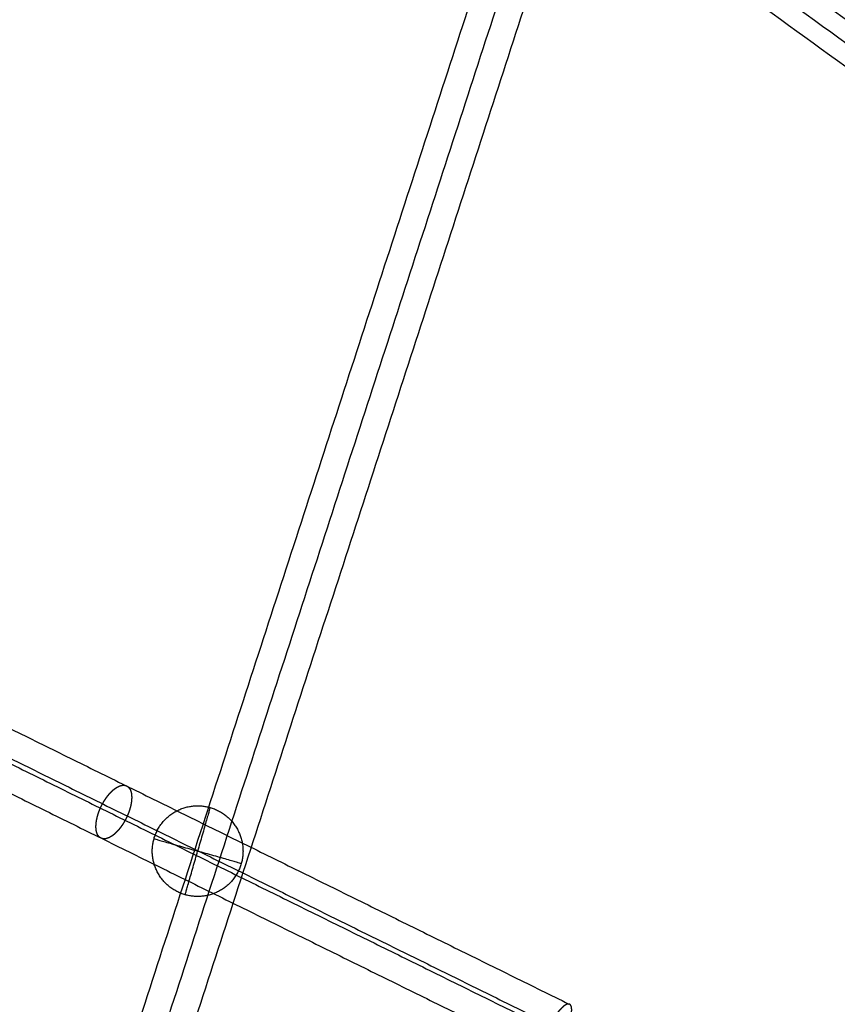
# Model space of a CAD drawing. Units: millimetres. Extents: x -6495 to 6545, y -6560 to 6480.
# Drawn here: x -2478 to -2136, y 1128 to 1539 of the extents above; entities that cross this region are included whole.
import ezdxf

# ---------------------------------------------------------------- set-up
doc = ezdxf.new("R2010")
doc.units = ezdxf.units.MM
doc.header["$LTSCALE"] = 2.5
doc.layers.add('Make2D$Adnotacja', color=7, linetype='Continuous', true_color=0x000000)
doc.layers.add('Make2D$Widoczne$Krzywe', color=7, linetype='Continuous', true_color=0x000000)
doc.styles.add('Arial Normalny', font='arial.ttf')
doc.dimstyles.new('LAYOUT_2008', dxfattribs={"dimtxt": 155, "dimasz": 2, "dimexe": 3, "dimexo": 0, "dimgap": 1, "dimtad": 1, "dimtoh": 1, "dimdec": 0, "dimzin": 1, "dimdsep": 46, "dimtxsty": 'Arial Normalny', "dimcen": 0.09, "dimadec": 0, "dimazin": 1, "dimtfac": 1, "dimtdec": 4, "dimtix": 1, "dimtofl": 0, "dimtmove": 1, "dimatfit": 3, "dimfxl": 1, "dimtolj": 1, "dimtzin": 1, "dimarcsym": 0})

# ---------------------------------------------------------------- blocks, each defined once
blk = doc.blocks.new('*D2')
at = {"layer": 'Defpoints', "color": 0}
for p in [(3719.87, 5331.73), (-3669.99, -5412.18)]:
    blk.add_point(p, dxfattribs=at)
at = {"layer": 'Make2D$Adnotacja', "color": 0, "lineweight": -2}
for p, q in [((4148.32, 5954.64), (3721.01, 5333.38)), ((4899.99, 5954.64), (4148.32, 5954.64))]:
    blk.add_line(p, q, dxfattribs=at)
at = {"layer": 'Make2D$Adnotacja', "color": 0}
for p, q in [((24.85, -40.22), (25.03, -40.22)), ((24.94, -40.31), (24.94, -40.13))]:
    blk.add_line(p, q, dxfattribs=at)
blk.add_solid([(3720.73, 5333.57), (3721.28, 5333.19), (3719.87, 5331.73)], dxfattribs=at)
at = {"layer": 'Make2D$Adnotacja', "color": 0, "insert": (4524.65, 6039.05), "char_height": 155, "attachment_point": 5, "style": 'Arial Normalny'}
blk.add_mtext('\\A1;%%c13040', dxfattribs=at)
blk = doc.blocks.new('*D3')
at = {"layer": 'Defpoints', "color": 0}
for p in [(3074.14, 3953.69), (-3025.7, -4020.87)]:
    blk.add_point(p, dxfattribs=at)
at = {"layer": 'Make2D$Adnotacja', "color": 0, "lineweight": -2}
blk.add_line((3072.92, 3952.1), (2382.8, 3049.88), dxfattribs=at)
at = {"layer": 'Make2D$Adnotacja', "color": 0}
blk.add_solid([(3073.19, 3951.9), (3072.66, 3952.3), (3074.14, 3953.69)], dxfattribs=at)
at = {"layer": 'Make2D$Adnotacja', "color": 0, "insert": (2544.4, 3400.08), "char_height": 155, "attachment_point": 5, "rotation": 52.5872, "style": 'Arial Normalny'}
blk.add_mtext('\\A1;%%c10040', dxfattribs=at)

msp = doc.modelspace()

# ---------------------------------------------------------------- linework, layer by layer
at = {"layer": 'Make2D$Widoczne$Krzywe', "color": 6, "lineweight": -3, "true_color": 0xff00ff}
msp.add_rational_spline([(6544.94, -40.22), (6544.94, 6479.78), (24.94, 6479.78), (-6495.06, 6479.78), (-6495.06, -40.22), (-6495.06, -6560.22), (24.94, -6560.22), (6544.94, -6560.22), (6544.94, -40.22)], [1, 0.707106781187, 1, 0.707106781187, 1, 0.707106781187, 1, 0.707106781187, 1], degree=2, knots=[0, 0, 0, 10241.592051, 10241.592051, 20483.184101, 20483.184101, 30724.776152, 30724.776152, 40966.368203, 40966.368203, 40966.368203], dxfattribs=at)
at = {"layer": 'Make2D$Widoczne$Krzywe', "color": 1, "lineweight": -3, "true_color": 0xff0000}
msp.add_rational_spline([(5044.22, -33.59), (5044.22, 4986.41), (24.22, 4986.41), (-4995.78, 4986.41), (-4995.78, -33.59), (-4995.78, -5053.59), (24.22, -5053.59), (5044.22, -5053.59), (5044.22, -33.59)], [1, 0.707106781187, 1, 0.707106781187, 1, 0.707106781187, 1, 0.707106781187, 1], degree=2, knots=[0, 0, 0, 7885.397561, 7885.397561, 15770.795121, 15770.795121, 23656.192682, 23656.192682, 31541.590243, 31541.590243, 31541.590243], dxfattribs=at)
at = {"layer": 'Make2D$Widoczne$Krzywe', "color": 206, "lineweight": -3, "true_color": 0x5f007f}
msp.add_rational_spline([(-3684.16, 2643.62), (-3683.38, 2643.06), (-3682.61, 2642.5), (-2544.15, 1817.98), (-1626.72, 1153.54)], [1, 1, 1, 0.983535824325, 1], degree=2, knots=[0, 0, 0, 2.032946, 2.032946, 2959.349695, 2959.349695, 2959.349695], dxfattribs=at)
for points, weights in [([(-3674.77, 2656.58), (-2535.41, 1831.41), (-1617.34, 1166.5)], [1, 0.983513243064, 1]), ([(-3681.6, 2651.64), (-2543.47, 1827.37), (-1626.37, 1163.16)], [1, 0.983516297115, 1])]:
    msp.add_rational_spline(points, weights, degree=2, dxfattribs=at)
at = {"layer": 'Make2D$Widoczne$Krzywe', "color": 1, "lineweight": -3, "true_color": 0xff0000}
for points in [[(-2802.32, -32.36), (-2532.66, 797.75), (-2262.99, 1627.85)], [(-2790.7, -32.36), (-2522.14, 794.33), (-2253.58, 1621.02)], [(-2779.07, -32.36), (-2511.62, 790.91), (-2244.18, 1614.18)], [(-2338.63, -32.41), (-2113.21, 661.49), (-1887.79, 1355.38)], [(-2328.91, -32.41), (-2104.42, 658.63), (-1879.93, 1349.66)], [(-2319.18, -32.41), (-2095.62, 655.77), (-1872.07, 1343.95)]]:
    msp.add_open_spline(points, degree=2, dxfattribs=at)
at = {"layer": 'Make2D$Widoczne$Krzywe', "color": 96, "lineweight": -3, "true_color": 0x007f00}
for points in [[(-2618.57, 1310.87), (-2433.36, 1219.52), (-2248.16, 1128.17)], [(-2628.92, 1301.35), (-2442.92, 1209.6), (-2256.91, 1117.85)], [(-2618.09, 1298.22), (-2433.89, 1207.37), (-2249.69, 1116.52)], [(-2628.44, 1288.7), (-2443.44, 1197.45), (-2258.44, 1106.2)]]:
    msp.add_open_spline(points, degree=2, dxfattribs=at)
for points, knots in [([(-2432.64, 1206.75), (-2432.58, 1206.88), (-2432.53, 1207), (-2432.48, 1207.12), (-2432.42, 1207.25), (-2432.37, 1207.37), (-2432.32, 1207.5), (-2432.27, 1207.63), (-2432.22, 1207.75), (-2432.17, 1207.88), (-2432.12, 1208.01), (-2432.07, 1208.14), (-2432.02, 1208.27), (-2431.97, 1208.4), (-2431.92, 1208.53), (-2431.88, 1208.67), (-2431.83, 1208.8), (-2431.79, 1208.93), (-2431.74, 1209.06), (-2431.7, 1209.2), (-2431.66, 1209.33), (-2431.62, 1209.46), (-2431.57, 1209.6), (-2431.54, 1209.73), (-2431.5, 1209.87), (-2431.46, 1210), (-2431.42, 1210.14), (-2431.38, 1210.27), (-2431.35, 1210.41), (-2431.31, 1210.54), (-2431.28, 1210.68), (-2431.25, 1210.81), (-2431.21, 1210.95), (-2431.18, 1211.08), (-2431.15, 1211.22), (-2431.12, 1211.36), (-2431.1, 1211.49), (-2431.07, 1211.63), (-2431.04, 1211.76), (-2431.02, 1211.89), (-2431, 1212.03), (-2430.97, 1212.16), (-2430.95, 1212.3), (-2430.93, 1212.43), (-2430.91, 1212.56), (-2430.9, 1212.69), (-2430.88, 1212.83), (-2430.86, 1212.96), (-2430.85, 1213.09), (-2430.84, 1213.22), (-2430.82, 1213.35), (-2430.81, 1213.48), (-2430.8, 1213.6), (-2430.8, 1213.73), (-2430.79, 1213.86), (-2430.78, 1213.98), (-2430.78, 1214.11), (-2430.78, 1214.23), (-2430.77, 1214.36), (-2430.77, 1214.48), (-2430.77, 1214.6), (-2430.77, 1214.72), (-2430.78, 1214.84), (-2430.78, 1214.96), (-2430.79, 1215.08), (-2430.79, 1215.19), (-2430.8, 1215.31), (-2430.81, 1215.42), (-2430.82, 1215.53), (-2430.83, 1215.64), (-2430.84, 1215.75), (-2430.86, 1215.86), (-2430.87, 1215.97), (-2430.89, 1216.08), (-2430.91, 1216.18), (-2430.93, 1216.28), (-2430.95, 1216.39), (-2430.97, 1216.49), (-2430.99, 1216.59), (-2431.02, 1216.68), (-2431.04, 1216.78), (-2431.07, 1216.87), (-2431.09, 1216.97), (-2431.12, 1217.06), (-2431.15, 1217.15), (-2431.18, 1217.24), (-2431.21, 1217.32), (-2431.24, 1217.41), (-2431.28, 1217.49), (-2431.31, 1217.57), (-2431.35, 1217.65), (-2431.39, 1217.73), (-2431.42, 1217.81), (-2431.46, 1217.89), (-2431.5, 1217.96), (-2431.54, 1218.03), (-2431.58, 1218.1), (-2431.63, 1218.17), (-2431.67, 1218.24), (-2431.71, 1218.3), (-2431.76, 1218.37), (-2431.8, 1218.43), (-2431.85, 1218.49), (-2431.9, 1218.55), (-2431.95, 1218.61), (-2432, 1218.66), (-2432.05, 1218.72), (-2432.1, 1218.77), (-2432.15, 1218.82), (-2432.2, 1218.87), (-2432.25, 1218.91), (-2432.31, 1218.96), (-2432.36, 1219), (-2432.41, 1219.04), (-2432.47, 1219.09), (-2432.53, 1219.12), (-2432.58, 1219.16), (-2432.64, 1219.2), (-2432.7, 1219.23), (-2432.75, 1219.26), (-2432.81, 1219.3), (-2432.87, 1219.32), (-2432.93, 1219.35), (-2432.99, 1219.38), (-2433.05, 1219.4), (-2433.11, 1219.43), (-2433.17, 1219.45), (-2433.23, 1219.47), (-2433.29, 1219.49), (-2433.36, 1219.5), (-2433.42, 1219.52), (-2433.48, 1219.54), (-2433.55, 1219.55), (-2433.62, 1219.56), (-2433.68, 1219.57), (-2433.75, 1219.58), (-2433.82, 1219.59), (-2433.89, 1219.6), (-2433.96, 1219.6), (-2434.03, 1219.61), (-2434.1, 1219.61), (-2434.17, 1219.61), (-2434.25, 1219.61), (-2434.32, 1219.61), (-2434.39, 1219.6), (-2434.47, 1219.6), (-2434.55, 1219.59), (-2434.63, 1219.58), (-2434.7, 1219.57), (-2434.78, 1219.56), (-2434.86, 1219.55), (-2434.94, 1219.53), (-2435.02, 1219.51), (-2435.11, 1219.49), (-2435.19, 1219.47), (-2435.27, 1219.45), (-2435.36, 1219.43), (-2435.44, 1219.4), (-2435.53, 1219.38), (-2435.61, 1219.35), (-2435.7, 1219.32), (-2435.79, 1219.28), (-2435.87, 1219.25), (-2435.96, 1219.21), (-2436.05, 1219.18), (-2436.14, 1219.13), (-2436.23, 1219.09), (-2436.32, 1219.05), (-2436.41, 1219.01), (-2436.51, 1218.96), (-2436.6, 1218.91), (-2436.69, 1218.86), (-2436.78, 1218.81), (-2436.88, 1218.75), (-2436.97, 1218.7), (-2437.06, 1218.64), (-2437.16, 1218.58), (-2437.25, 1218.52), (-2437.35, 1218.46), (-2437.44, 1218.39), (-2437.54, 1218.33), (-2437.63, 1218.26), (-2437.73, 1218.19), (-2437.83, 1218.12), (-2437.92, 1218.05), (-2438.02, 1217.97), (-2438.11, 1217.9), (-2438.21, 1217.82), (-2438.31, 1217.74), (-2438.4, 1217.66), (-2438.5, 1217.57), (-2438.6, 1217.49), (-2438.69, 1217.41), (-2438.79, 1217.32), (-2438.89, 1217.23), (-2438.98, 1217.14), (-2439.08, 1217.05), (-2439.17, 1216.95), (-2439.27, 1216.86), (-2439.36, 1216.76), (-2439.46, 1216.67), (-2439.55, 1216.57), (-2439.65, 1216.47), (-2439.74, 1216.37), (-2439.84, 1216.27), (-2439.93, 1216.16), (-2440.02, 1216.06), (-2440.12, 1215.95), (-2440.21, 1215.85), (-2440.3, 1215.74), (-2440.39, 1215.63), (-2440.48, 1215.52), (-2440.57, 1215.41), (-2440.66, 1215.3), (-2440.75, 1215.18), (-2440.84, 1215.07), (-2440.93, 1214.96), (-2441.02, 1214.84), (-2441.1, 1214.72), (-2441.19, 1214.61), (-2441.28, 1214.49), (-2441.36, 1214.37), (-2441.44, 1214.25), (-2441.53, 1214.13), (-2441.61, 1214.01), (-2441.69, 1213.89), (-2441.77, 1213.77), (-2441.85, 1213.65), (-2441.93, 1213.53), (-2442.01, 1213.4), (-2442.09, 1213.28), (-2442.17, 1213.16), (-2442.25, 1213.03), (-2442.32, 1212.91), (-2442.4, 1212.79), (-2442.47, 1212.66), (-2442.54, 1212.54), (-2442.62, 1212.41), (-2442.69, 1212.29), (-2442.76, 1212.16), (-2442.83, 1212.04), (-2442.9, 1211.91), (-2442.97, 1211.79), (-2443.03, 1211.66), (-2443.1, 1211.54), (-2443.16, 1211.41), (-2443.23, 1211.29), (-2443.29, 1211.16), (-2443.35, 1211.04), (-2443.41, 1210.91), (-2443.48, 1210.79), (-2443.53, 1210.66), (-2443.59, 1210.54), (-2443.65, 1210.42), (-2443.71, 1210.29), (-2443.76, 1210.17), (-2443.82, 1210.05), (-2443.87, 1209.92), (-2443.93, 1209.8), (-2443.98, 1209.68), (-2444.03, 1209.55), (-2444.09, 1209.42), (-2444.14, 1209.3), (-2444.19, 1209.17), (-2444.24, 1209.04), (-2444.29, 1208.92), (-2444.34, 1208.79), (-2444.39, 1208.66), (-2444.44, 1208.53), (-2444.48, 1208.4), (-2444.53, 1208.27), (-2444.58, 1208.13), (-2444.62, 1208), (-2444.67, 1207.87), (-2444.71, 1207.74), (-2444.76, 1207.6), (-2444.8, 1207.47), (-2444.84, 1207.34), (-2444.88, 1207.2), (-2444.92, 1207.07), (-2444.96, 1206.93), (-2445, 1206.8), (-2445.04, 1206.66), (-2445.07, 1206.53), (-2445.11, 1206.39), (-2445.14, 1206.26), (-2445.18, 1206.12), (-2445.21, 1205.99), (-2445.24, 1205.85), (-2445.27, 1205.71), (-2445.3, 1205.58), (-2445.33, 1205.44), (-2445.36, 1205.31), (-2445.39, 1205.17), (-2445.41, 1205.04), (-2445.44, 1204.9), (-2445.46, 1204.77), (-2445.48, 1204.64), (-2445.5, 1204.5), (-2445.52, 1204.37), (-2445.54, 1204.24), (-2445.56, 1204.1), (-2445.58, 1203.97), (-2445.59, 1203.84), (-2445.61, 1203.71), (-2445.62, 1203.58), (-2445.63, 1203.45), (-2445.64, 1203.32), (-2445.65, 1203.19), (-2445.66, 1203.07), (-2445.67, 1202.94), (-2445.67, 1202.81), (-2445.68, 1202.69), (-2445.68, 1202.57), (-2445.68, 1202.44), (-2445.68, 1202.32), (-2445.68, 1202.2), (-2445.68, 1202.08), (-2445.68, 1201.96), (-2445.68, 1201.84), (-2445.67, 1201.72), (-2445.66, 1201.61), (-2445.66, 1201.49), (-2445.65, 1201.38), (-2445.64, 1201.27), (-2445.62, 1201.16), (-2445.61, 1201.05), (-2445.6, 1200.94), (-2445.58, 1200.83), (-2445.57, 1200.72), (-2445.55, 1200.62), (-2445.53, 1200.52), (-2445.51, 1200.41), (-2445.49, 1200.31), (-2445.47, 1200.21), (-2445.44, 1200.12), (-2445.42, 1200.02), (-2445.39, 1199.93), (-2445.36, 1199.83), (-2445.34, 1199.74), (-2445.31, 1199.65), (-2445.28, 1199.56), (-2445.24, 1199.48), (-2445.21, 1199.39), (-2445.18, 1199.31), (-2445.14, 1199.23), (-2445.11, 1199.14), (-2445.07, 1199.07), (-2445.03, 1198.99), (-2444.99, 1198.91), (-2444.96, 1198.84), (-2444.91, 1198.77), (-2444.87, 1198.7), (-2444.83, 1198.63), (-2444.79, 1198.56), (-2444.74, 1198.5), (-2444.7, 1198.43), (-2444.65, 1198.37), (-2444.61, 1198.31), (-2444.56, 1198.25), (-2444.51, 1198.19), (-2444.46, 1198.14), (-2444.41, 1198.08), (-2444.36, 1198.03), (-2444.31, 1197.98), (-2444.26, 1197.93), (-2444.2, 1197.89), (-2444.15, 1197.84), (-2444.1, 1197.8), (-2444.04, 1197.75), (-2443.99, 1197.71), (-2443.93, 1197.68), (-2443.87, 1197.64), (-2443.82, 1197.6), (-2443.76, 1197.57), (-2443.7, 1197.54), (-2443.64, 1197.5), (-2443.59, 1197.48), (-2443.53, 1197.45), (-2443.47, 1197.42), (-2443.41, 1197.4), (-2443.35, 1197.37), (-2443.28, 1197.35), (-2443.22, 1197.33), (-2443.16, 1197.31), (-2443.1, 1197.29), (-2443.04, 1197.28), (-2442.97, 1197.26), (-2442.91, 1197.25), (-2442.84, 1197.24), (-2442.78, 1197.23), (-2442.71, 1197.22), (-2442.64, 1197.21), (-2442.57, 1197.2), (-2442.5, 1197.2), (-2442.43, 1197.19), (-2442.36, 1197.19), (-2442.28, 1197.19), (-2442.21, 1197.19), (-2442.14, 1197.19), (-2442.06, 1197.2), (-2441.99, 1197.2), (-2441.91, 1197.21), (-2441.83, 1197.22), (-2441.75, 1197.23), (-2441.67, 1197.24), (-2441.59, 1197.25), (-2441.51, 1197.27), (-2441.43, 1197.29), (-2441.35, 1197.31), (-2441.27, 1197.32), (-2441.18, 1197.35), (-2441.1, 1197.37), (-2441.02, 1197.4), (-2440.93, 1197.42), (-2440.84, 1197.45), (-2440.76, 1197.48), (-2440.67, 1197.52), (-2440.58, 1197.55), (-2440.49, 1197.59), (-2440.4, 1197.62), (-2440.31, 1197.66), (-2440.22, 1197.7), (-2440.13, 1197.75), (-2440.04, 1197.79), (-2439.95, 1197.84), (-2439.86, 1197.89), (-2439.77, 1197.94), (-2439.67, 1197.99), (-2439.58, 1198.05), (-2439.49, 1198.1), (-2439.39, 1198.16), (-2439.3, 1198.22), (-2439.2, 1198.28), (-2439.11, 1198.34), (-2439.01, 1198.41), (-2438.92, 1198.47), (-2438.82, 1198.54), (-2438.73, 1198.61), (-2438.63, 1198.68), (-2438.53, 1198.75), (-2438.44, 1198.83), (-2438.34, 1198.9), (-2438.25, 1198.98), (-2438.15, 1199.06), (-2438.05, 1199.14), (-2437.96, 1199.22), (-2437.86, 1199.31), (-2437.76, 1199.39), (-2437.67, 1199.48), (-2437.57, 1199.57), (-2437.47, 1199.66), (-2437.38, 1199.75), (-2437.28, 1199.84), (-2437.19, 1199.94), (-2437.09, 1200.03), (-2437, 1200.13), (-2436.9, 1200.23), (-2436.81, 1200.33), (-2436.71, 1200.43), (-2436.62, 1200.53), (-2436.53, 1200.64), (-2436.43, 1200.74), (-2436.34, 1200.85), (-2436.25, 1200.95), (-2436.16, 1201.06), (-2436.06, 1201.17), (-2435.97, 1201.28), (-2435.88, 1201.39), (-2435.79, 1201.5), (-2435.7, 1201.61), (-2435.62, 1201.73), (-2435.53, 1201.84), (-2435.44, 1201.96), (-2435.35, 1202.07), (-2435.27, 1202.19), (-2435.18, 1202.31), (-2435.1, 1202.43), (-2435.01, 1202.55), (-2434.93, 1202.67), (-2434.85, 1202.79), (-2434.76, 1202.91), (-2434.68, 1203.03), (-2434.6, 1203.15), (-2434.52, 1203.27), (-2434.44, 1203.39), (-2434.36, 1203.52), (-2434.29, 1203.64), (-2434.21, 1203.76), (-2434.13, 1203.89), (-2434.06, 1204.01), (-2433.99, 1204.14), (-2433.91, 1204.26), (-2433.84, 1204.39), (-2433.77, 1204.51), (-2433.7, 1204.64), (-2433.63, 1204.76), (-2433.56, 1204.89), (-2433.49, 1205.01), (-2433.42, 1205.14), (-2433.36, 1205.26), (-2433.29, 1205.39), (-2433.23, 1205.51), (-2433.17, 1205.64), (-2433.1, 1205.76), (-2433.04, 1205.89), (-2432.98, 1206.01), (-2432.92, 1206.14), (-2432.86, 1206.26), (-2432.81, 1206.38), (-2432.75, 1206.51), (-2432.69, 1206.63), (-2432.64, 1206.75)], [0, 0, 0, 1, 1, 2, 2, 3, 3, 4, 4, 5, 5, 6, 6, 7, 7, 8, 8, 9, 9, 10, 10, 11, 11, 12, 12, 13, 13, 14, 14, 15, 15, 16, 16, 17, 17, 18, 18, 19, 19, 20, 20, 21, 21, 22, 22, 23, 23, 24, 24, 25, 25, 26, 26, 27, 27, 28, 28, 29, 29, 30, 30, 31, 31, 32, 32, 33, 33, 34, 34, 35, 35, 36, 36, 37, 37, 38, 38, 39, 39, 40, 40, 41, 41, 42, 42, 43, 43, 44, 44, 45, 45, 46, 46, 47, 47, 48, 48, 49, 49, 50, 50, 51, 51, 52, 52, 53, 53, 54, 54, 55, 55, 56, 56, 57, 57, 58, 58, 59, 59, 60, 60, 61, 61, 62, 62, 63, 63, 64, 64, 65, 65, 66, 66, 67, 67, 68, 68, 69, 69, 70, 70, 71, 71, 72, 72, 73, 73, 74, 74, 75, 75, 76, 76, 77, 77, 78, 78, 79, 79, 80, 80, 81, 81, 82, 82, 83, 83, 84, 84, 85, 85, 86, 86, 87, 87, 88, 88, 89, 89, 90, 90, 91, 91, 92, 92, 93, 93, 94, 94, 95, 95, 96, 96, 97, 97, 98, 98, 99, 99, 100, 100, 101, 101, 102, 102, 103, 103, 104, 104, 105, 105, 106, 106, 107, 107, 108, 108, 109, 109, 110, 110, 111, 111, 112, 112, 113, 113, 114, 114, 115, 115, 116, 116, 117, 117, 118, 118, 119, 119, 120, 120, 121, 121, 122, 122, 123, 123, 124, 124, 125, 125, 126, 126, 127, 127, 128, 128, 129, 129, 130, 130, 131, 131, 132, 132, 133, 133, 134, 134, 135, 135, 136, 136, 137, 137, 138, 138, 139, 139, 140, 140, 141, 141, 142, 142, 143, 143, 144, 144, 145, 145, 146, 146, 147, 147, 148, 148, 149, 149, 150, 150, 151, 151, 152, 152, 153, 153, 154, 154, 155, 155, 156, 156, 157, 157, 158, 158, 159, 159, 160, 160, 161, 161, 162, 162, 163, 163, 164, 164, 165, 165, 166, 166, 167, 167, 168, 168, 169, 169, 170, 170, 171, 171, 172, 172, 173, 173, 174, 174, 175, 175, 176, 176, 177, 177, 178, 178, 179, 179, 180, 180, 181, 181, 182, 182, 183, 183, 184, 184, 185, 185, 186, 186, 187, 187, 188, 188, 189, 189, 190, 190, 191, 191, 192, 192, 193, 193, 194, 194, 195, 195, 196, 196, 197, 197, 198, 198, 199, 199, 200, 200, 201, 201, 202, 202, 203, 203, 204, 204, 205, 205, 206, 206, 207, 207, 208, 208, 209, 209, 210, 210, 211, 211, 212, 212, 213, 213, 214, 214, 215, 215, 216, 216, 217, 217, 218, 218, 219, 219, 220, 220, 221, 221, 222, 222, 223, 223, 224, 224, 225, 225, 226, 226, 227, 227, 228, 228, 229, 229, 230, 230, 231, 231, 232, 232, 233, 233, 234, 234, 235, 235, 236, 236, 237, 237, 238, 238, 239, 239, 240, 240, 241, 241, 242, 242, 243, 243, 244, 244, 245, 245, 246, 246, 247, 247, 248, 248, 249, 249, 250, 250, 251, 251, 252, 252, 253, 253, 254, 254, 255, 255, 256, 256, 256]), ([(-2249.69, 1116.52), (-2249.97, 1115.94), (-2250.25, 1115.37), (-2250.33, 1115.21), (-2250.41, 1115.05), (-2250.49, 1114.9), (-2250.57, 1114.75), (-2250.65, 1114.59), (-2250.73, 1114.44), (-2250.81, 1114.29), (-2250.89, 1114.14), (-2250.98, 1114), (-2251.06, 1113.85), (-2251.14, 1113.71), (-2251.22, 1113.56), (-2251.3, 1113.42), (-2251.38, 1113.28), (-2251.46, 1113.15), (-2251.54, 1113.01), (-2251.62, 1112.88), (-2251.7, 1112.74), (-2251.78, 1112.61), (-2251.86, 1112.48), (-2251.94, 1112.36), (-2252.01, 1112.23), (-2252.09, 1112.11), (-2252.17, 1111.99), (-2252.25, 1111.87), (-2252.32, 1111.75), (-2252.4, 1111.63), (-2252.47, 1111.52), (-2252.55, 1111.41), (-2252.62, 1111.29), (-2252.7, 1111.19), (-2252.77, 1111.08), (-2252.84, 1110.97), (-2252.91, 1110.87), (-2252.99, 1110.77), (-2253.06, 1110.66), (-2253.13, 1110.57), (-2253.2, 1110.47), (-2253.26, 1110.37), (-2253.33, 1110.28), (-2253.4, 1110.19), (-2253.47, 1110.1), (-2253.54, 1110.01), (-2253.6, 1109.92), (-2253.67, 1109.84), (-2253.73, 1109.75), (-2253.8, 1109.67), (-2253.86, 1109.58), (-2253.92, 1109.5), (-2253.99, 1109.42), (-2254.05, 1109.35), (-2254.11, 1109.27), (-2254.17, 1109.2), (-2254.23, 1109.12), (-2254.29, 1109.05), (-2254.36, 1108.98), (-2254.41, 1108.91), (-2254.47, 1108.84), (-2254.53, 1108.77), (-2254.59, 1108.7), (-2254.65, 1108.64), (-2254.7, 1108.58), (-2254.76, 1108.51), (-2254.82, 1108.45), (-2254.87, 1108.39), (-2254.93, 1108.33), (-2254.98, 1108.27), (-2255.04, 1108.21), (-2255.09, 1108.16), (-2255.14, 1108.1), (-2255.2, 1108.05), (-2255.25, 1107.99), (-2255.3, 1107.94), (-2255.35, 1107.89), (-2255.41, 1107.84), (-2255.46, 1107.79), (-2255.56, 1107.69), (-2255.66, 1107.6), (-2255.75, 1107.51), (-2255.85, 1107.42), (-2255.94, 1107.34), (-2256.04, 1107.26), (-2256.13, 1107.19), (-2256.22, 1107.11), (-2256.31, 1107.04), (-2256.4, 1106.97), (-2256.48, 1106.91), (-2256.57, 1106.85), (-2256.65, 1106.79), (-2256.73, 1106.74), (-2256.81, 1106.69), (-2256.89, 1106.64), (-2256.97, 1106.59), (-2257.05, 1106.54), (-2257.12, 1106.5), (-2257.2, 1106.46), (-2257.27, 1106.43), (-2257.34, 1106.4), (-2257.41, 1106.37), (-2257.49, 1106.34), (-2257.55, 1106.31), (-2257.62, 1106.29), (-2257.69, 1106.27), (-2257.75, 1106.25), (-2257.82, 1106.23), (-2257.88, 1106.22), (-2257.94, 1106.2), (-2258, 1106.19), (-2258.06, 1106.19), (-2258.12, 1106.18), (-2258.18, 1106.18), (-2258.23, 1106.18), (-2258.29, 1106.18), (-2258.34, 1106.19), (-2258.39, 1106.19), (-2258.45, 1106.2), (-2258.5, 1106.21), (-2258.55, 1106.22), (-2258.59, 1106.24), (-2258.64, 1106.26), (-2258.69, 1106.28), (-2258.73, 1106.3), (-2258.78, 1106.32), (-2258.82, 1106.35), (-2258.86, 1106.38), (-2258.9, 1106.41), (-2258.94, 1106.44), (-2258.98, 1106.47), (-2259.02, 1106.51), (-2259.06, 1106.55), (-2259.09, 1106.59), (-2259.12, 1106.64), (-2259.16, 1106.68), (-2259.19, 1106.73), (-2259.22, 1106.78), (-2259.25, 1106.83), (-2259.28, 1106.89), (-2259.31, 1106.94), (-2259.33, 1107), (-2259.36, 1107.06), (-2259.38, 1107.13), (-2259.4, 1107.19), (-2259.42, 1107.26), (-2259.44, 1107.33), (-2259.46, 1107.41), (-2259.48, 1107.48), (-2259.49, 1107.56), (-2259.51, 1107.64), (-2259.52, 1107.72), (-2259.53, 1107.81), (-2259.55, 1107.89), (-2259.56, 1107.98), (-2259.56, 1108.08), (-2259.57, 1108.17), (-2259.57, 1108.27), (-2259.58, 1108.37), (-2259.58, 1108.47), (-2259.58, 1108.58), (-2259.58, 1108.69), (-2259.58, 1108.8), (-2259.57, 1108.91), (-2259.57, 1109.03), (-2259.56, 1109.15), (-2259.55, 1109.27), (-2259.54, 1109.4), (-2259.53, 1109.53), (-2259.51, 1109.66), (-2259.5, 1109.79), (-2259.48, 1109.93), (-2259.46, 1110.07), (-2259.44, 1110.22), (-2259.42, 1110.37), (-2259.39, 1110.52), (-2259.36, 1110.67), (-2259.35, 1110.75), (-2259.33, 1110.83), (-2259.32, 1110.92), (-2259.3, 1111), (-2259.28, 1111.08), (-2259.26, 1111.16), (-2259.25, 1111.25), (-2259.23, 1111.33), (-2259.21, 1111.42), (-2259.19, 1111.51), (-2259.17, 1111.6), (-2259.14, 1111.69), (-2259.12, 1111.78), (-2259.1, 1111.87), (-2259.08, 1111.97), (-2259.05, 1112.06), (-2259.03, 1112.16), (-2259, 1112.25), (-2258.97, 1112.35), (-2258.95, 1112.45), (-2258.92, 1112.55), (-2258.89, 1112.65), (-2258.86, 1112.76), (-2258.83, 1112.86), (-2258.8, 1112.97), (-2258.77, 1113.07), (-2258.73, 1113.18), (-2258.7, 1113.29), (-2258.66, 1113.4), (-2258.63, 1113.51), (-2258.59, 1113.63), (-2258.56, 1113.74), (-2258.52, 1113.86), (-2258.48, 1113.97), (-2258.44, 1114.1), (-2258.39, 1114.22), (-2258.35, 1114.34), (-2258.31, 1114.46), (-2258.26, 1114.59), (-2258.22, 1114.72), (-2258.17, 1114.85), (-2258.12, 1114.98), (-2258.07, 1115.11), (-2258.02, 1115.24), (-2257.97, 1115.38), (-2257.91, 1115.51), (-2257.86, 1115.65), (-2257.8, 1115.79), (-2257.74, 1115.94), (-2257.68, 1116.09), (-2257.62, 1116.25), (-2257.55, 1116.4), (-2257.49, 1116.56), (-2257.42, 1116.71), (-2257.35, 1116.87), (-2257.28, 1117.03), (-2257.21, 1117.19), (-2257.14, 1117.35), (-2257.07, 1117.51), (-2257, 1117.67), (-2256.92, 1117.82), (-2256.85, 1117.98), (-2256.78, 1118.13), (-2256.7, 1118.29), (-2256.63, 1118.44), (-2256.55, 1118.59), (-2256.48, 1118.75), (-2256.4, 1118.9), (-2256.33, 1119.05), (-2256.25, 1119.19), (-2256.17, 1119.34), (-2256.1, 1119.49), (-2256.02, 1119.63), (-2255.95, 1119.78), (-2255.87, 1119.92), (-2255.79, 1120.07), (-2255.71, 1120.21), (-2255.64, 1120.35), (-2255.56, 1120.49), (-2255.48, 1120.62), (-2255.4, 1120.76), (-2255.33, 1120.9), (-2255.25, 1121.03), (-2255.17, 1121.17), (-2255.09, 1121.3), (-2255.02, 1121.43), (-2254.94, 1121.56), (-2254.86, 1121.69), (-2254.78, 1121.81), (-2254.71, 1121.94), (-2254.63, 1122.06), (-2254.55, 1122.19), (-2254.47, 1122.31), (-2254.4, 1122.43), (-2254.32, 1122.55), (-2254.24, 1122.67), (-2254.17, 1122.79), (-2254.09, 1122.9), (-2254.02, 1123.02), (-2253.94, 1123.13), (-2253.87, 1123.24), (-2253.79, 1123.35), (-2253.72, 1123.45), (-2253.65, 1123.56), (-2253.57, 1123.66), (-2253.5, 1123.76), (-2253.43, 1123.86), (-2253.36, 1123.96), (-2253.29, 1124.05), (-2253.22, 1124.15), (-2253.15, 1124.24), (-2253.08, 1124.33), (-2253.02, 1124.42), (-2252.95, 1124.51), (-2252.89, 1124.59), (-2252.82, 1124.68), (-2252.76, 1124.76), (-2252.7, 1124.84), (-2252.63, 1124.92), (-2252.57, 1124.99), (-2252.51, 1125.07), (-2252.45, 1125.15), (-2252.39, 1125.22), (-2252.33, 1125.29), (-2252.27, 1125.36), (-2252.21, 1125.43), (-2252.15, 1125.5), (-2252.09, 1125.57), (-2252.03, 1125.64), (-2251.98, 1125.7), (-2251.92, 1125.77), (-2251.86, 1125.83), (-2251.81, 1125.89), (-2251.75, 1125.95), (-2251.7, 1126.01), (-2251.64, 1126.07), (-2251.59, 1126.13), (-2251.53, 1126.19), (-2251.48, 1126.24), (-2251.43, 1126.3), (-2251.37, 1126.35), (-2251.32, 1126.4), (-2251.27, 1126.45), (-2251.22, 1126.51), (-2251.12, 1126.6), (-2251.02, 1126.7), (-2250.92, 1126.79), (-2250.82, 1126.88), (-2250.73, 1126.96), (-2250.63, 1127.05), (-2250.54, 1127.12), (-2250.45, 1127.2), (-2250.36, 1127.27), (-2250.27, 1127.34), (-2250.18, 1127.41), (-2250.1, 1127.47), (-2250.01, 1127.53), (-2249.93, 1127.59), (-2249.84, 1127.65), (-2249.76, 1127.7), (-2249.68, 1127.75), (-2249.6, 1127.79), (-2249.53, 1127.84), (-2249.45, 1127.88), (-2249.38, 1127.92), (-2249.3, 1127.95), (-2249.23, 1127.98), (-2249.16, 1128.02), (-2249.09, 1128.04), (-2249.02, 1128.07), (-2248.95, 1128.09), (-2248.88, 1128.11), (-2248.82, 1128.13), (-2248.75, 1128.15), (-2248.69, 1128.16), (-2248.63, 1128.17), (-2248.57, 1128.18), (-2248.51, 1128.19), (-2248.45, 1128.19), (-2248.39, 1128.19), (-2248.33, 1128.19), (-2248.28, 1128.19), (-2248.23, 1128.18), (-2248.17, 1128.17), (-2248.12, 1128.16), (-2248.07, 1128.15), (-2248.03, 1128.14), (-2247.98, 1128.12), (-2247.93, 1128.1), (-2247.89, 1128.08), (-2247.85, 1128.06), (-2247.81, 1128.04), (-2247.78, 1128.02), (-2247.75, 1128), (-2247.73, 1127.99), (-2247.7, 1127.97), (-2247.67, 1127.95), (-2247.65, 1127.92), (-2247.62, 1127.9), (-2247.6, 1127.88), (-2247.58, 1127.86), (-2247.55, 1127.83), (-2247.53, 1127.8), (-2247.51, 1127.78), (-2247.49, 1127.75), (-2247.46, 1127.72), (-2247.44, 1127.69), (-2247.42, 1127.66), (-2247.4, 1127.63), (-2247.38, 1127.6), (-2247.36, 1127.57), (-2247.35, 1127.53), (-2247.33, 1127.5), (-2247.31, 1127.46), (-2247.29, 1127.43), (-2247.28, 1127.39), (-2247.26, 1127.35), (-2247.24, 1127.31), (-2247.23, 1127.27), (-2247.21, 1127.23), (-2247.2, 1127.19), (-2247.19, 1127.14), (-2247.17, 1127.1), (-2247.16, 1127.06), (-2247.15, 1127.01), (-2247.14, 1126.96), (-2247.13, 1126.91), (-2247.11, 1126.87), (-2247.11, 1126.82), (-2247.1, 1126.77), (-2247.09, 1126.71), (-2247.08, 1126.66), (-2247.07, 1126.61), (-2247.06, 1126.55), (-2247.06, 1126.5), (-2247.05, 1126.44), (-2247.04, 1126.38), (-2247.04, 1126.32), (-2247.03, 1126.26), (-2247.03, 1126.2), (-2247.03, 1126.14), (-2247.02, 1126.08), (-2247.02, 1126.01), (-2247.02, 1125.95), (-2247.02, 1125.88), (-2247.02, 1125.82), (-2247.02, 1125.75), (-2247.02, 1125.68), (-2247.02, 1125.61), (-2247.02, 1125.54), (-2247.02, 1125.46), (-2247.03, 1125.39), (-2247.03, 1125.31), (-2247.04, 1125.24), (-2247.04, 1125.16), (-2247.05, 1125.08), (-2247.05, 1125), (-2247.06, 1124.92), (-2247.07, 1124.84), (-2247.08, 1124.75), (-2247.09, 1124.67), (-2247.1, 1124.58), (-2247.11, 1124.49), (-2247.12, 1124.4), (-2247.13, 1124.31), (-2247.15, 1124.22), (-2247.16, 1124.13), (-2247.18, 1124.03), (-2247.19, 1123.93), (-2247.21, 1123.84), (-2247.23, 1123.74), (-2247.25, 1123.64), (-2247.27, 1123.53), (-2247.29, 1123.43), (-2247.31, 1123.32), (-2247.33, 1123.22), (-2247.36, 1123.11), (-2247.38, 1123), (-2247.41, 1122.89), (-2247.43, 1122.77), (-2247.46, 1122.66), (-2247.49, 1122.54), (-2247.52, 1122.42), (-2247.55, 1122.3), (-2247.58, 1122.18), (-2247.61, 1122.05), (-2247.65, 1121.93), (-2247.69, 1121.8), (-2247.72, 1121.67), (-2247.76, 1121.53), (-2247.8, 1121.4), (-2247.84, 1121.26), (-2247.89, 1121.12), (-2247.93, 1120.98), (-2247.98, 1120.84), (-2248.02, 1120.69), (-2248.07, 1120.54), (-2248.12, 1120.4), (-2248.17, 1120.24), (-2248.23, 1120.09), (-2248.28, 1119.93), (-2248.34, 1119.77), (-2248.4, 1119.61), (-2248.46, 1119.45), (-2248.52, 1119.28), (-2248.58, 1119.11), (-2248.65, 1118.94), (-2248.72, 1118.77), (-2248.79, 1118.59), (-2248.86, 1118.41), (-2248.94, 1118.23), (-2249.01, 1118.04), (-2249.09, 1117.86), (-2249.17, 1117.67), (-2249.25, 1117.48), (-2249.33, 1117.3), (-2249.42, 1117.1), (-2249.51, 1116.91), (-2249.6, 1116.71), (-2249.69, 1116.52)], [0, 0, 0, 1, 1, 2, 2, 3, 3, 4, 4, 5, 5, 6, 6, 7, 7, 8, 8, 9, 9, 10, 10, 11, 11, 12, 12, 13, 13, 14, 14, 15, 15, 16, 16, 17, 17, 18, 18, 19, 19, 20, 20, 21, 21, 22, 22, 23, 23, 24, 24, 25, 25, 26, 26, 27, 27, 28, 28, 29, 29, 30, 30, 31, 31, 32, 32, 33, 33, 34, 34, 35, 35, 36, 36, 37, 37, 38, 38, 39, 39, 40, 40, 41, 41, 42, 42, 43, 43, 44, 44, 45, 45, 46, 46, 47, 47, 48, 48, 49, 49, 50, 50, 51, 51, 52, 52, 53, 53, 54, 54, 55, 55, 56, 56, 57, 57, 58, 58, 59, 59, 60, 60, 61, 61, 62, 62, 63, 63, 64, 64, 65, 65, 66, 66, 67, 67, 68, 68, 69, 69, 70, 70, 71, 71, 72, 72, 73, 73, 74, 74, 75, 75, 76, 76, 77, 77, 78, 78, 79, 79, 80, 80, 81, 81, 82, 82, 83, 83, 84, 84, 85, 85, 86, 86, 87, 87, 88, 88, 89, 89, 90, 90, 91, 91, 92, 92, 93, 93, 94, 94, 95, 95, 96, 96, 97, 97, 98, 98, 99, 99, 100, 100, 101, 101, 102, 102, 103, 103, 104, 104, 105, 105, 106, 106, 107, 107, 108, 108, 109, 109, 110, 110, 111, 111, 112, 112, 113, 113, 114, 114, 115, 115, 116, 116, 117, 117, 118, 118, 119, 119, 120, 120, 121, 121, 122, 122, 123, 123, 124, 124, 125, 125, 126, 126, 127, 127, 128, 128, 129, 129, 130, 130, 131, 131, 132, 132, 133, 133, 134, 134, 135, 135, 136, 136, 137, 137, 138, 138, 139, 139, 140, 140, 141, 141, 142, 142, 143, 143, 144, 144, 145, 145, 146, 146, 147, 147, 148, 148, 149, 149, 150, 150, 151, 151, 152, 152, 153, 153, 154, 154, 155, 155, 156, 156, 157, 157, 158, 158, 159, 159, 160, 160, 161, 161, 162, 162, 163, 163, 164, 164, 165, 165, 166, 166, 167, 167, 168, 168, 169, 169, 170, 170, 171, 171, 172, 172, 173, 173, 174, 174, 175, 175, 176, 176, 177, 177, 178, 178, 179, 179, 180, 180, 181, 181, 182, 182, 183, 183, 184, 184, 185, 185, 186, 186, 187, 187, 188, 188, 189, 189, 190, 190, 191, 191, 192, 192, 193, 193, 194, 194, 195, 195, 196, 196, 197, 197, 198, 198, 199, 199, 200, 200, 201, 201, 202, 202, 203, 203, 204, 204, 205, 205, 206, 206, 207, 207, 208, 208, 209, 209, 210, 210, 211, 211, 212, 212, 213, 213, 214, 214, 215, 215, 216, 216, 217, 217, 218, 218, 219, 219, 220, 220, 221, 221, 222, 222, 223, 223, 224, 224, 225, 225, 226, 226, 227, 227, 228, 228, 229, 229, 230, 230, 231, 231, 232, 232, 233, 233, 234, 234, 235, 235, 236, 236, 237, 237, 238, 238, 239, 239, 240, 240, 241, 241, 242, 242, 243, 243, 244, 244, 245, 245, 246, 246, 247, 247, 248, 248, 248])]:
    msp.add_open_spline(points, degree=2, knots=knots, dxfattribs=at)
at = {"layer": 'Make2D$Widoczne$Krzywe', "color": 253, "lineweight": -3, "true_color": 0xadadad}
msp.add_rational_spline([(-2384.28, 1192.06), (-2384.28, 1211.01), (-2403.23, 1211.01), (-2422.18, 1211.01), (-2422.18, 1192.06), (-2422.18, 1173.11), (-2403.23, 1173.11), (-2384.28, 1173.11), (-2384.28, 1192.06)], [1, 0.707106781187, 1, 0.707106781187, 1, 0.707106781187, 1, 0.707106781187, 1], degree=2, knots=[0, 0, 0, 29.76602, 29.76602, 59.532039, 59.532039, 89.298059, 89.298059, 119.064079, 119.064079, 119.064079], dxfattribs=at)
for points in [[(-2398.03, 1210.28), (-2398.03, 1210.28), (-2403.23, 1192.06)], [(-2421.45, 1197.26), (-2421.45, 1197.26), (-2403.23, 1192.06)], [(-2408.43, 1173.83), (-2408.43, 1173.83), (-2403.23, 1192.06)], [(-2385.01, 1186.86), (-2385.01, 1186.86), (-2403.23, 1192.06)]]:
    msp.add_rational_spline(points, [1, 0.707106781187, 1], degree=2, dxfattribs=at)

# ---------------------------------------------------------------- dimensions: what is measured, and where the dimension line sits
at = {"layer": 'Make2D$Adnotacja', "color": 6, "true_color": 0xff00ff}
dim = msp.add_diameter_dim_2p(p1=(-3669.99, -5412.18), p2=(3719.87, 5331.73), dimstyle='LAYOUT_2008', override={"dimscale": 1, "dimasz": 2, "dimtad": 1, "dimtih": 0, "dimtoh": 1, "dimlfac": 1, "dimtxsty": 'Arial Normalny', "dimsah": 0}, dxfattribs=at)
dim.commit()
dim.dimension.update_dxf_attribs({"geometry": '*D2', "text_midpoint": (4148.32, 5954.64), "dimtype": 163})
at = {"layer": 'Make2D$Adnotacja'}
dim = msp.add_diameter_dim_2p(p1=(-3025.7, -4020.87), p2=(3074.14, 3953.69), dimstyle='LAYOUT_2008', override={"dimscale": 1, "dimasz": 2, "dimtad": 1, "dimtih": 0, "dimtoh": 0, "dimlfac": 1, "dimtxsty": 'Arial Normalny', "dimsah": 0}, dxfattribs=at)
dim.commit()
dim.dimension.update_dxf_attribs({"geometry": '*D3', "text_midpoint": (2611.44, 3348.79), "dimtype": 163})

doc.saveas('drawing.dxf')
